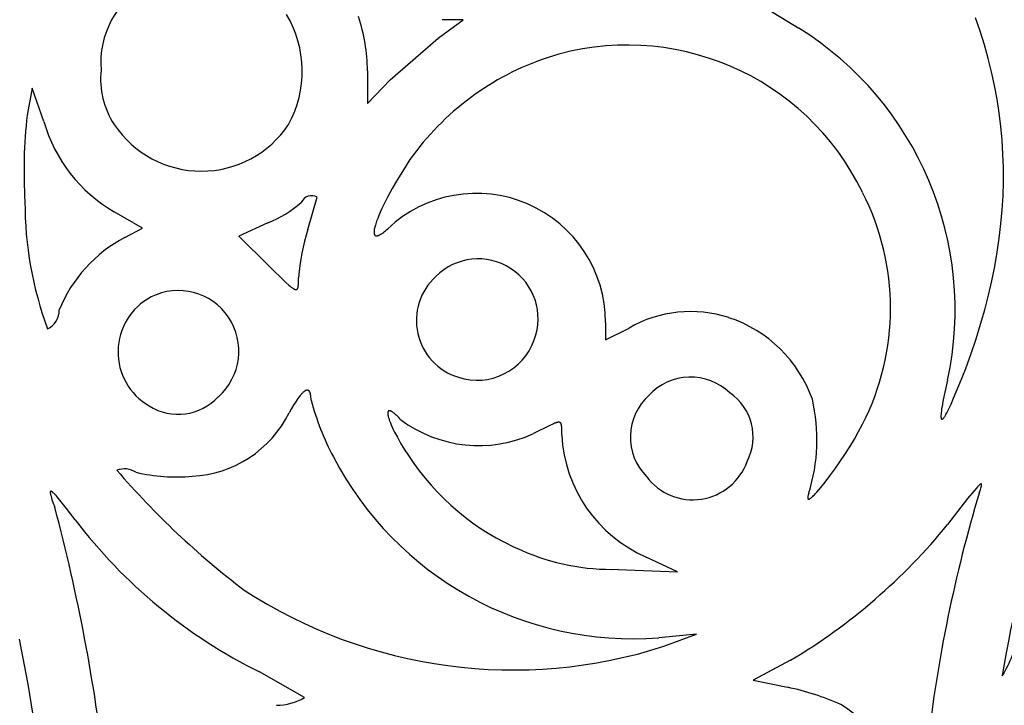
# Model space of a CAD drawing. Extents: x -1659 to -233, y -638 to 420.
# Drawn here: x -476 to -448, y 314 to 334 of the extents above; entities that cross this region are included whole.
import ezdxf

# ---------------------------------------------------------------- set-up
doc = ezdxf.new("R2010")
doc.units = 0
doc.layers.add('LAYER_01', color=12, linetype='CONTINUOUS')

msp = doc.modelspace()

# ---------------------------------------------------------------- linework, layer by layer
at = {"layer": 'LAYER_01', "color": 1}
for p, q in [((-454.869, 334.215), (-453.794, 333.55)), ((-464.153, 333.263), (-463.432, 333.786)), ((-463.432, 333.786), (-464.044, 333.794)), ((-448.577, 333.46), (-448.709, 333.847)), ((-448.456, 333.072), (-448.577, 333.46)), ((-465.531, 332.065), (-464.153, 333.263)), ((-448.348, 332.684), (-448.456, 333.072)), ((-461.019, 332.703), (-461.022, 332.703)), ((-448.251, 332.294), (-448.348, 332.684)), ((-466.187, 332.324), (-466.187, 331.39)), ((-448.167, 331.904), (-448.251, 332.294)), ((-466.187, 331.39), (-465.531, 332.065)), ((-448.094, 331.512), (-448.167, 331.904)), ((-475.821, 331.824), (-475.967, 331.049)), ((-475.487, 330.869), (-475.821, 331.824)), ((-448.034, 331.119), (-448.094, 331.512)), ((-447.985, 330.725), (-448.034, 331.119)), ((-447.949, 330.33), (-447.985, 330.725)), ((-447.924, 329.933), (-447.949, 330.33)), ((-447.912, 329.535), (-447.924, 329.933)), ((-464.965, 329.775), (-465.151, 329.482)), ((-465.151, 329.482), (-465.32, 329.203)), ((-447.911, 329.135), (-447.912, 329.535)), ((-465.32, 329.203), (-465.472, 328.94)), ((-447.923, 328.734), (-447.911, 329.135)), ((-465.472, 328.94), (-465.606, 328.695)), ((-467.899, 327.77), (-467.629, 328.699)), ((-465.606, 328.695), (-465.721, 328.47)), ((-447.946, 328.331), (-447.923, 328.734)), ((-472.654, 327.8), (-473.466, 328.276)), ((-465.817, 328.266), (-465.857, 328.173)), ((-465.771, 328.365), (-465.817, 328.266)), ((-465.721, 328.47), (-465.771, 328.365)), ((-447.982, 327.926), (-447.946, 328.331)), ((-469.048, 327.958), (-469.882, 327.574)), ((-465.937, 327.966), (-465.949, 327.93)), ((-465.923, 328.005), (-465.937, 327.966)), ((-465.893, 328.086), (-465.923, 328.005)), ((-465.857, 328.173), (-465.893, 328.086)), ((-473.157, 327.541), (-472.654, 327.8)), ((-465.997, 327.711), (-465.998, 327.7)), ((-465.998, 327.7), (-465.998, 327.69)), ((-465.998, 327.69), (-465.998, 327.685)), ((-465.998, 327.685), (-465.998, 327.68)), ((-465.998, 327.68), (-465.998, 327.675)), ((-465.998, 327.675), (-465.997, 327.67)), ((-465.996, 327.723), (-465.997, 327.711)), ((-465.997, 327.67), (-465.997, 327.666)), ((-465.997, 327.666), (-465.997, 327.661)), ((-465.997, 327.661), (-465.996, 327.657)), ((-465.995, 327.735), (-465.996, 327.723)), ((-465.996, 327.657), (-465.995, 327.653)), ((-465.994, 327.747), (-465.995, 327.735)), ((-465.995, 327.653), (-465.995, 327.649)), ((-465.992, 327.76), (-465.994, 327.747)), ((-465.989, 327.773), (-465.992, 327.76)), ((-465.984, 327.801), (-465.989, 327.773)), ((-465.977, 327.831), (-465.984, 327.801)), ((-465.969, 327.862), (-465.977, 327.831)), ((-465.96, 327.895), (-465.969, 327.862)), ((-465.949, 327.93), (-465.96, 327.895)), ((-465.781, 327.645), (-465.755, 327.663)), ((-465.755, 327.663), (-465.727, 327.684)), ((-465.727, 327.684), (-465.698, 327.707)), ((-465.698, 327.707), (-465.668, 327.732)), ((-465.668, 327.732), (-465.635, 327.76)), ((-465.635, 327.76), (-465.602, 327.79)), ((-448.029, 327.52), (-447.982, 327.926)), ((-469.882, 327.574), (-469.025, 326.726)), ((-465.995, 327.649), (-465.994, 327.645)), ((-465.994, 327.645), (-465.993, 327.641)), ((-465.993, 327.641), (-465.992, 327.637)), ((-465.992, 327.637), (-465.991, 327.633)), ((-465.991, 327.633), (-465.99, 327.63)), ((-465.99, 327.63), (-465.989, 327.626)), ((-465.989, 327.626), (-465.987, 327.623)), ((-465.987, 327.623), (-465.986, 327.62)), ((-465.986, 327.62), (-465.984, 327.617)), ((-465.984, 327.617), (-465.983, 327.614)), ((-465.983, 327.614), (-465.981, 327.612)), ((-465.981, 327.612), (-465.979, 327.609)), ((-465.979, 327.609), (-465.977, 327.606)), ((-465.977, 327.606), (-465.975, 327.604)), ((-465.975, 327.604), (-465.973, 327.602)), ((-465.973, 327.602), (-465.971, 327.6)), ((-465.971, 327.6), (-465.969, 327.598)), ((-465.969, 327.598), (-465.967, 327.596)), ((-465.967, 327.596), (-465.964, 327.594)), ((-465.964, 327.594), (-465.962, 327.593)), ((-465.962, 327.593), (-465.959, 327.591)), ((-465.959, 327.591), (-465.957, 327.59)), ((-465.957, 327.59), (-465.954, 327.589)), ((-465.954, 327.589), (-465.951, 327.588)), ((-465.951, 327.588), (-465.948, 327.587)), ((-465.948, 327.587), (-465.945, 327.586)), ((-465.945, 327.586), (-465.942, 327.585)), ((-465.942, 327.585), (-465.939, 327.585)), ((-465.939, 327.585), (-465.935, 327.584)), ((-465.935, 327.584), (-465.932, 327.584)), ((-465.932, 327.584), (-465.929, 327.584)), ((-465.929, 327.584), (-465.925, 327.584)), ((-465.925, 327.584), (-465.921, 327.584)), ((-465.921, 327.584), (-465.918, 327.584)), ((-465.918, 327.584), (-465.914, 327.585)), ((-465.914, 327.585), (-465.91, 327.585)), ((-465.91, 327.585), (-465.906, 327.586)), ((-465.906, 327.586), (-465.902, 327.587)), ((-465.902, 327.587), (-465.897, 327.588)), ((-465.897, 327.588), (-465.893, 327.589)), ((-465.893, 327.589), (-465.889, 327.59)), ((-465.889, 327.59), (-465.884, 327.592)), ((-465.884, 327.592), (-465.88, 327.593)), ((-465.88, 327.593), (-465.875, 327.595)), ((-465.875, 327.595), (-465.87, 327.597)), ((-465.87, 327.597), (-465.865, 327.599)), ((-465.865, 327.599), (-465.86, 327.601)), ((-465.86, 327.601), (-465.85, 327.605)), ((-465.85, 327.605), (-465.84, 327.611)), ((-465.84, 327.611), (-465.829, 327.616)), ((-465.829, 327.616), (-465.817, 327.623)), ((-465.817, 327.623), (-465.806, 327.63)), ((-465.806, 327.63), (-465.794, 327.637)), ((-465.794, 327.637), (-465.781, 327.645)), ((-448.088, 327.112), (-448.029, 327.52)), ((-448.16, 326.702), (-448.088, 327.112)), ((-469.025, 326.726), (-468.53, 326.244)), ((-448.243, 326.29), (-448.16, 326.702)), ((-468.53, 326.244), (-468.446, 326.169)), ((-468.169, 326.218), (-468.168, 326.294)), ((-468.168, 326.294), (-468.168, 326.382)), ((-448.339, 325.876), (-448.243, 326.29)), ((-468.446, 326.169), (-468.41, 326.138)), ((-468.41, 326.138), (-468.377, 326.112)), ((-468.377, 326.112), (-468.362, 326.1)), ((-468.362, 326.1), (-468.347, 326.09)), ((-468.347, 326.09), (-468.334, 326.08)), ((-468.334, 326.08), (-468.32, 326.072)), ((-468.32, 326.072), (-468.314, 326.068)), ((-468.314, 326.068), (-468.308, 326.064)), ((-468.308, 326.064), (-468.302, 326.061)), ((-468.302, 326.061), (-468.296, 326.057)), ((-468.296, 326.057), (-468.291, 326.055)), ((-468.291, 326.055), (-468.285, 326.052)), ((-468.285, 326.052), (-468.28, 326.05)), ((-468.28, 326.05), (-468.275, 326.047)), ((-468.275, 326.047), (-468.27, 326.046)), ((-468.27, 326.046), (-468.268, 326.045)), ((-468.268, 326.045), (-468.265, 326.044)), ((-468.265, 326.044), (-468.263, 326.043)), ((-468.263, 326.043), (-468.261, 326.042)), ((-468.261, 326.042), (-468.258, 326.042)), ((-468.258, 326.042), (-468.256, 326.041)), ((-468.256, 326.041), (-468.254, 326.041)), ((-468.254, 326.041), (-468.252, 326.04)), ((-468.252, 326.04), (-468.25, 326.04)), ((-468.25, 326.04), (-468.248, 326.04)), ((-468.248, 326.04), (-468.246, 326.039)), ((-468.246, 326.039), (-468.244, 326.039)), ((-468.244, 326.039), (-468.242, 326.039)), ((-468.242, 326.039), (-468.24, 326.039)), ((-468.24, 326.039), (-468.238, 326.039)), ((-468.238, 326.039), (-468.236, 326.039)), ((-468.236, 326.039), (-468.234, 326.039)), ((-468.234, 326.039), (-468.232, 326.039)), ((-468.232, 326.039), (-468.23, 326.04)), ((-468.23, 326.04), (-468.229, 326.04)), ((-468.229, 326.04), (-468.227, 326.04)), ((-468.227, 326.04), (-468.225, 326.041)), ((-468.225, 326.041), (-468.224, 326.041)), ((-468.224, 326.041), (-468.222, 326.042)), ((-468.222, 326.042), (-468.22, 326.042)), ((-468.22, 326.042), (-468.219, 326.043)), ((-468.219, 326.043), (-468.217, 326.044)), ((-468.217, 326.044), (-468.216, 326.044)), ((-468.216, 326.044), (-468.214, 326.045)), ((-468.214, 326.045), (-468.213, 326.046)), ((-468.213, 326.046), (-468.212, 326.047)), ((-468.212, 326.047), (-468.21, 326.048)), ((-468.21, 326.048), (-468.209, 326.049)), ((-468.209, 326.049), (-468.208, 326.05)), ((-468.208, 326.05), (-468.206, 326.051)), ((-468.206, 326.051), (-468.205, 326.053)), ((-468.205, 326.053), (-468.204, 326.054)), ((-468.204, 326.054), (-468.203, 326.055)), ((-468.203, 326.055), (-468.201, 326.057)), ((-468.201, 326.057), (-468.2, 326.058)), ((-468.2, 326.058), (-468.199, 326.06)), ((-468.199, 326.06), (-468.198, 326.061)), ((-468.198, 326.061), (-468.197, 326.063)), ((-468.197, 326.063), (-468.196, 326.065)), ((-468.196, 326.065), (-468.195, 326.066)), ((-468.195, 326.066), (-468.194, 326.068)), ((-468.194, 326.068), (-468.193, 326.07)), ((-468.193, 326.07), (-468.192, 326.072)), ((-468.192, 326.072), (-468.191, 326.074)), ((-468.191, 326.074), (-468.19, 326.076)), ((-468.19, 326.076), (-468.189, 326.078)), ((-468.189, 326.078), (-468.188, 326.08)), ((-468.188, 326.08), (-468.187, 326.084)), ((-468.187, 326.084), (-468.185, 326.089)), ((-468.185, 326.089), (-468.184, 326.094)), ((-468.184, 326.094), (-468.182, 326.099)), ((-468.182, 326.099), (-468.181, 326.104)), ((-468.181, 326.104), (-468.18, 326.11)), ((-468.18, 326.11), (-468.179, 326.115)), ((-468.179, 326.115), (-468.177, 326.128)), ((-468.177, 326.128), (-468.175, 326.14)), ((-468.175, 326.14), (-468.173, 326.154)), ((-468.173, 326.154), (-468.172, 326.169)), ((-468.172, 326.169), (-468.171, 326.184)), ((-468.171, 326.184), (-468.169, 326.218)), ((-472.405, 325.828), (-472.405, 325.828)), ((-448.446, 325.46), (-448.339, 325.876)), ((-448.565, 325.042), (-448.446, 325.46)), ((-459.345, 325.094), (-459.345, 324.595)), ((-459.345, 324.595), (-458.67, 324.934)), ((-448.697, 324.621), (-448.565, 325.042)), ((-448.84, 324.199), (-448.697, 324.621)), ((-448.995, 323.774), (-448.84, 324.199)), ((-449.163, 323.347), (-448.995, 323.774)), ((-449.519, 323.433), (-449.615, 323.004)), ((-467.984, 323.125), (-467.989, 323.122)), ((-467.978, 323.128), (-467.984, 323.125)), ((-467.973, 323.131), (-467.978, 323.128)), ((-467.968, 323.134), (-467.973, 323.131)), ((-467.963, 323.136), (-467.968, 323.134)), ((-467.958, 323.138), (-467.963, 323.136)), ((-467.954, 323.14), (-467.958, 323.138)), ((-467.951, 323.141), (-467.954, 323.14)), ((-467.949, 323.142), (-467.951, 323.141)), ((-467.947, 323.143), (-467.949, 323.142)), ((-467.944, 323.144), (-467.947, 323.143)), ((-467.942, 323.144), (-467.944, 323.144)), ((-467.94, 323.145), (-467.942, 323.144)), ((-467.937, 323.146), (-467.94, 323.145)), ((-467.935, 323.146), (-467.937, 323.146)), ((-467.933, 323.147), (-467.935, 323.146)), ((-467.931, 323.147), (-467.933, 323.147)), ((-467.928, 323.147), (-467.931, 323.147)), ((-467.926, 323.148), (-467.928, 323.147)), ((-467.924, 323.148), (-467.926, 323.148)), ((-467.922, 323.148), (-467.924, 323.148)), ((-467.92, 323.148), (-467.922, 323.148)), ((-467.918, 323.148), (-467.92, 323.148)), ((-467.916, 323.148), (-467.918, 323.148)), ((-467.914, 323.148), (-467.916, 323.148)), ((-467.912, 323.148), (-467.914, 323.148)), ((-467.91, 323.148), (-467.912, 323.148)), ((-467.908, 323.148), (-467.91, 323.148)), ((-467.906, 323.148), (-467.908, 323.148)), ((-467.904, 323.147), (-467.906, 323.148)), ((-467.902, 323.147), (-467.904, 323.147)), ((-467.9, 323.147), (-467.902, 323.147)), ((-467.898, 323.146), (-467.9, 323.147)), ((-467.896, 323.146), (-467.898, 323.146)), ((-467.894, 323.145), (-467.896, 323.146)), ((-467.892, 323.145), (-467.894, 323.145)), ((-467.89, 323.144), (-467.892, 323.145)), ((-467.888, 323.143), (-467.89, 323.144)), ((-467.887, 323.142), (-467.888, 323.143)), ((-467.885, 323.141), (-467.887, 323.142)), ((-467.883, 323.141), (-467.885, 323.141)), ((-467.881, 323.14), (-467.883, 323.141)), ((-467.88, 323.139), (-467.881, 323.14)), ((-467.878, 323.138), (-467.88, 323.139)), ((-467.876, 323.136), (-467.878, 323.138)), ((-467.875, 323.135), (-467.876, 323.136)), ((-467.873, 323.134), (-467.875, 323.135)), ((-467.871, 323.133), (-467.873, 323.134)), ((-467.87, 323.131), (-467.871, 323.133)), ((-467.868, 323.13), (-467.87, 323.131)), ((-467.867, 323.129), (-467.868, 323.13)), ((-467.865, 323.127), (-467.867, 323.129)), ((-467.863, 323.125), (-467.865, 323.127)), ((-467.862, 323.124), (-467.863, 323.125)), ((-467.86, 323.122), (-467.862, 323.124)), ((-449.342, 322.917), (-449.163, 323.347)), ((-468.206, 322.882), (-468.237, 322.837)), ((-468.177, 322.923), (-468.206, 322.882)), ((-468.149, 322.96), (-468.177, 322.923)), ((-468.121, 322.995), (-468.149, 322.96)), ((-468.108, 323.01), (-468.121, 322.995)), ((-468.095, 323.025), (-468.108, 323.01)), ((-468.082, 323.04), (-468.095, 323.025)), ((-468.069, 323.053), (-468.082, 323.04)), ((-468.057, 323.065), (-468.069, 323.053)), ((-468.045, 323.077), (-468.057, 323.065)), ((-468.033, 323.088), (-468.045, 323.077)), ((-468.022, 323.097), (-468.033, 323.088)), ((-468.016, 323.102), (-468.022, 323.097)), ((-468.011, 323.106), (-468.016, 323.102)), ((-468.005, 323.111), (-468.011, 323.106)), ((-468, 323.115), (-468.005, 323.111)), ((-467.994, 323.118), (-468, 323.115)), ((-467.989, 323.122), (-467.994, 323.118)), ((-467.859, 323.12), (-467.86, 323.122)), ((-467.858, 323.119), (-467.859, 323.12)), ((-467.856, 323.117), (-467.858, 323.119)), ((-467.855, 323.115), (-467.856, 323.117)), ((-467.853, 323.113), (-467.855, 323.115)), ((-467.852, 323.111), (-467.853, 323.113)), ((-467.851, 323.109), (-467.852, 323.111)), ((-467.849, 323.107), (-467.851, 323.109)), ((-467.848, 323.105), (-467.849, 323.107)), ((-467.847, 323.102), (-467.848, 323.105)), ((-467.844, 323.098), (-467.847, 323.102)), ((-467.842, 323.093), (-467.844, 323.098)), ((-467.839, 323.088), (-467.842, 323.093)), ((-467.837, 323.082), (-467.839, 323.088)), ((-467.835, 323.077), (-467.837, 323.082)), ((-467.833, 323.071), (-467.835, 323.077)), ((-467.831, 323.065), (-467.833, 323.071)), ((-467.829, 323.059), (-467.831, 323.065)), ((-467.827, 323.053), (-467.829, 323.059)), ((-467.825, 323.046), (-467.827, 323.053)), ((-467.823, 323.039), (-467.825, 323.046)), ((-467.822, 323.032), (-467.823, 323.039)), ((-467.819, 323.017), (-467.822, 323.032)), ((-467.816, 323.001), (-467.819, 323.017)), ((-467.814, 322.985), (-467.816, 323.001)), ((-467.812, 322.967), (-467.814, 322.985)), ((-467.81, 322.948), (-467.812, 322.967)), ((-467.809, 322.929), (-467.81, 322.948)), ((-467.808, 322.909), (-467.809, 322.929)), ((-467.808, 322.865), (-467.808, 322.909)), ((-449.615, 323.004), (-449.65, 322.828)), ((-449.415, 322.751), (-449.342, 322.917)), ((-468.367, 322.626), (-468.438, 322.501)), ((-468.3, 322.738), (-468.367, 322.626)), ((-468.268, 322.789), (-468.3, 322.738)), ((-468.237, 322.837), (-468.268, 322.789)), ((-465.563, 322.558), (-465.565, 322.558)), ((-465.561, 322.558), (-465.563, 322.558)), ((-465.558, 322.559), (-465.561, 322.558)), ((-465.556, 322.559), (-465.558, 322.559)), ((-465.554, 322.559), (-465.556, 322.559)), ((-465.551, 322.558), (-465.554, 322.559)), ((-465.549, 322.558), (-465.551, 322.558)), ((-465.546, 322.558), (-465.549, 322.558)), ((-465.543, 322.557), (-465.546, 322.558)), ((-449.686, 322.612), (-449.694, 322.553)), ((-449.676, 322.677), (-449.686, 322.612)), ((-449.65, 322.828), (-449.676, 322.677)), ((-449.51, 322.552), (-449.48, 322.612)), ((-449.48, 322.612), (-449.415, 322.751)), ((-465.601, 322.501), (-465.602, 322.498)), ((-465.602, 322.498), (-465.602, 322.495)), ((-465.602, 322.495), (-465.602, 322.492)), ((-465.602, 322.492), (-465.602, 322.485)), ((-465.602, 322.485), (-465.602, 322.477)), ((-465.602, 322.477), (-465.601, 322.47)), ((-465.6, 322.511), (-465.601, 322.508)), ((-465.601, 322.508), (-465.601, 322.505)), ((-465.601, 322.505), (-465.601, 322.501)), ((-465.601, 322.47), (-465.601, 322.462)), ((-465.601, 322.462), (-465.6, 322.453)), ((-465.599, 322.516), (-465.6, 322.513)), ((-465.6, 322.513), (-465.6, 322.511)), ((-465.6, 322.453), (-465.599, 322.445)), ((-465.598, 322.522), (-465.599, 322.519)), ((-465.599, 322.519), (-465.599, 322.516)), ((-465.599, 322.445), (-465.597, 322.436)), ((-465.597, 322.527), (-465.598, 322.524)), ((-465.598, 322.524), (-465.598, 322.522)), ((-465.596, 322.529), (-465.597, 322.527)), ((-465.597, 322.436), (-465.596, 322.426)), ((-465.595, 322.531), (-465.596, 322.529)), ((-465.596, 322.426), (-465.592, 322.407)), ((-465.594, 322.533), (-465.595, 322.531)), ((-465.593, 322.536), (-465.594, 322.533)), ((-465.592, 322.538), (-465.593, 322.536)), ((-465.591, 322.539), (-465.592, 322.538)), ((-465.592, 322.407), (-465.587, 322.386)), ((-465.59, 322.541), (-465.591, 322.539)), ((-465.589, 322.543), (-465.59, 322.541)), ((-465.587, 322.545), (-465.589, 322.543)), ((-465.586, 322.546), (-465.587, 322.545)), ((-465.587, 322.386), (-465.581, 322.364)), ((-465.585, 322.548), (-465.586, 322.546)), ((-465.583, 322.549), (-465.585, 322.548)), ((-465.582, 322.55), (-465.583, 322.549)), ((-465.58, 322.552), (-465.582, 322.55)), ((-465.581, 322.364), (-465.574, 322.341)), ((-465.578, 322.553), (-465.58, 322.552)), ((-465.577, 322.554), (-465.578, 322.553)), ((-465.575, 322.555), (-465.577, 322.554)), ((-465.573, 322.555), (-465.575, 322.555)), ((-465.574, 322.341), (-465.567, 322.317)), ((-465.571, 322.556), (-465.573, 322.555)), ((-465.569, 322.557), (-465.571, 322.556)), ((-465.567, 322.557), (-465.569, 322.557)), ((-465.565, 322.558), (-465.567, 322.557)), ((-465.567, 322.317), (-465.558, 322.292)), ((-465.558, 322.292), (-465.549, 322.266)), ((-465.541, 322.557), (-465.543, 322.557)), ((-465.538, 322.556), (-465.541, 322.557)), ((-465.535, 322.556), (-465.538, 322.556)), ((-465.532, 322.555), (-465.535, 322.556)), ((-465.529, 322.554), (-465.532, 322.555)), ((-465.526, 322.553), (-465.529, 322.554)), ((-465.523, 322.552), (-465.526, 322.553)), ((-465.52, 322.551), (-465.523, 322.552)), ((-465.517, 322.549), (-465.52, 322.551)), ((-465.513, 322.548), (-465.517, 322.549)), ((-465.51, 322.546), (-465.513, 322.548)), ((-465.503, 322.543), (-465.51, 322.546)), ((-465.496, 322.539), (-465.503, 322.543)), ((-465.489, 322.535), (-465.496, 322.539)), ((-465.481, 322.53), (-465.489, 322.535)), ((-465.473, 322.525), (-465.481, 322.53)), ((-465.465, 322.52), (-465.473, 322.525)), ((-465.457, 322.514), (-465.465, 322.52)), ((-465.448, 322.508), (-465.457, 322.514)), ((-465.439, 322.501), (-465.448, 322.508)), ((-465.421, 322.486), (-465.439, 322.501)), ((-465.401, 322.47), (-465.421, 322.486)), ((-465.38, 322.451), (-465.401, 322.47)), ((-465.358, 322.431), (-465.38, 322.451)), ((-465.336, 322.409), (-465.358, 322.431)), ((-465.287, 322.36), (-465.336, 322.409)), ((-465.234, 322.303), (-465.287, 322.36)), ((-449.705, 322.434), (-449.706, 322.415)), ((-449.706, 322.415), (-449.706, 322.398)), ((-449.706, 322.398), (-449.706, 322.389)), ((-449.706, 322.389), (-449.705, 322.382)), ((-449.704, 322.454), (-449.705, 322.434)), ((-449.705, 322.382), (-449.705, 322.375)), ((-449.705, 322.375), (-449.704, 322.368)), ((-449.7, 322.5), (-449.704, 322.454)), ((-449.704, 322.368), (-449.703, 322.361)), ((-449.703, 322.361), (-449.703, 322.355)), ((-449.703, 322.355), (-449.702, 322.353)), ((-449.702, 322.353), (-449.702, 322.35)), ((-449.702, 322.35), (-449.701, 322.347)), ((-449.701, 322.347), (-449.701, 322.345)), ((-449.701, 322.345), (-449.7, 322.342)), ((-449.694, 322.553), (-449.7, 322.5)), ((-449.7, 322.342), (-449.699, 322.34)), ((-449.699, 322.34), (-449.699, 322.338)), ((-449.699, 322.338), (-449.698, 322.335)), ((-449.698, 322.335), (-449.697, 322.333)), ((-449.697, 322.333), (-449.697, 322.332)), ((-449.697, 322.332), (-449.696, 322.33)), ((-449.696, 322.33), (-449.695, 322.328)), ((-449.695, 322.328), (-449.694, 322.326)), ((-449.694, 322.326), (-449.693, 322.325)), ((-449.693, 322.325), (-449.692, 322.323)), ((-449.692, 322.323), (-449.691, 322.322)), ((-449.691, 322.322), (-449.69, 322.321)), ((-449.69, 322.321), (-449.689, 322.32)), ((-449.689, 322.32), (-449.688, 322.319)), ((-449.688, 322.319), (-449.687, 322.318)), ((-449.687, 322.318), (-449.686, 322.317)), ((-449.686, 322.317), (-449.685, 322.316)), ((-449.685, 322.316), (-449.684, 322.316)), ((-449.684, 322.316), (-449.682, 322.315)), ((-449.682, 322.315), (-449.681, 322.315)), ((-449.681, 322.315), (-449.68, 322.315)), ((-449.68, 322.315), (-449.679, 322.315)), ((-449.679, 322.315), (-449.677, 322.314)), ((-449.677, 322.314), (-449.676, 322.314)), ((-449.676, 322.314), (-449.674, 322.315)), ((-449.674, 322.315), (-449.673, 322.315)), ((-449.673, 322.315), (-449.672, 322.315)), ((-449.672, 322.315), (-449.67, 322.316)), ((-449.67, 322.316), (-449.668, 322.316)), ((-449.668, 322.316), (-449.667, 322.317)), ((-449.667, 322.317), (-449.665, 322.318)), ((-449.665, 322.318), (-449.664, 322.318)), ((-449.664, 322.318), (-449.662, 322.319)), ((-449.662, 322.319), (-449.66, 322.32)), ((-449.66, 322.32), (-449.659, 322.322)), ((-449.659, 322.322), (-449.657, 322.323)), ((-449.657, 322.323), (-449.655, 322.324)), ((-449.655, 322.324), (-449.653, 322.326)), ((-449.653, 322.326), (-449.651, 322.327)), ((-449.651, 322.327), (-449.649, 322.329)), ((-449.649, 322.329), (-449.647, 322.331)), ((-449.647, 322.331), (-449.645, 322.333)), ((-449.645, 322.333), (-449.643, 322.335)), ((-449.643, 322.335), (-449.639, 322.339)), ((-449.639, 322.339), (-449.635, 322.344)), ((-449.635, 322.344), (-449.631, 322.349)), ((-449.631, 322.349), (-449.626, 322.354)), ((-449.626, 322.354), (-449.622, 322.36)), ((-449.622, 322.36), (-449.617, 322.367)), ((-449.617, 322.367), (-449.607, 322.38)), ((-449.607, 322.38), (-449.597, 322.396)), ((-449.597, 322.396), (-449.586, 322.413)), ((-449.586, 322.413), (-449.574, 322.432)), ((-449.574, 322.432), (-449.563, 322.453)), ((-449.563, 322.453), (-449.537, 322.499)), ((-449.537, 322.499), (-449.51, 322.552)), ((-465.549, 322.266), (-465.528, 322.21)), ((-465.528, 322.21), (-465.503, 322.15)), ((-465.503, 322.15), (-465.474, 322.086)), ((-465.474, 322.086), (-465.443, 322.018)), ((-465.443, 322.018), (-465.407, 321.947)), ((-460.923, 322.149), (-461.415, 321.901)), ((-460.881, 322.168), (-460.923, 322.149)), ((-460.843, 322.185), (-460.881, 322.168)), ((-460.809, 322.198), (-460.843, 322.185)), ((-460.793, 322.204), (-460.809, 322.198)), ((-460.778, 322.21), (-460.793, 322.204)), ((-460.764, 322.214), (-460.778, 322.21)), ((-460.75, 322.218), (-460.764, 322.214)), ((-460.744, 322.22), (-460.75, 322.218)), ((-460.737, 322.221), (-460.744, 322.22)), ((-460.731, 322.223), (-460.737, 322.221)), ((-460.725, 322.224), (-460.731, 322.223)), ((-460.72, 322.225), (-460.725, 322.224)), ((-460.714, 322.226), (-460.72, 322.225)), ((-460.709, 322.226), (-460.714, 322.226)), ((-460.704, 322.227), (-460.709, 322.226)), ((-460.699, 322.227), (-460.704, 322.227)), ((-460.694, 322.227), (-460.699, 322.227)), ((-460.692, 322.227), (-460.694, 322.227)), ((-460.689, 322.227), (-460.692, 322.227)), ((-460.687, 322.227), (-460.689, 322.227)), ((-460.685, 322.227), (-460.687, 322.227)), ((-460.682, 322.227), (-460.685, 322.227)), ((-460.68, 322.227), (-460.682, 322.227)), ((-460.678, 322.227), (-460.68, 322.227)), ((-460.676, 322.226), (-460.678, 322.227)), ((-460.674, 322.226), (-460.676, 322.226)), ((-460.672, 322.226), (-460.674, 322.226)), ((-460.67, 322.225), (-460.672, 322.226)), ((-460.668, 322.225), (-460.67, 322.225)), ((-460.666, 322.224), (-460.668, 322.225)), ((-460.664, 322.224), (-460.666, 322.224)), ((-460.663, 322.223), (-460.664, 322.224)), ((-460.661, 322.223), (-460.663, 322.223)), ((-460.659, 322.222), (-460.661, 322.223)), ((-460.657, 322.221), (-460.659, 322.222)), ((-460.656, 322.221), (-460.657, 322.221)), ((-460.654, 322.22), (-460.656, 322.221)), ((-460.652, 322.219), (-460.654, 322.22)), ((-460.651, 322.218), (-460.652, 322.219)), ((-460.649, 322.217), (-460.651, 322.218)), ((-460.648, 322.216), (-460.649, 322.217)), ((-460.646, 322.215), (-460.648, 322.216)), ((-460.645, 322.214), (-460.646, 322.215)), ((-460.643, 322.213), (-460.645, 322.214)), ((-460.642, 322.212), (-460.643, 322.213)), ((-460.641, 322.211), (-460.642, 322.212)), ((-460.639, 322.21), (-460.641, 322.211)), ((-460.638, 322.208), (-460.639, 322.21)), ((-460.637, 322.207), (-460.638, 322.208)), ((-460.636, 322.206), (-460.637, 322.207)), ((-460.634, 322.204), (-460.636, 322.206)), ((-460.633, 322.203), (-460.634, 322.204)), ((-460.632, 322.201), (-460.633, 322.203)), ((-460.631, 322.2), (-460.632, 322.201)), ((-460.63, 322.198), (-460.631, 322.2)), ((-460.629, 322.197), (-460.63, 322.198)), ((-460.628, 322.195), (-460.629, 322.197)), ((-460.627, 322.193), (-460.628, 322.195)), ((-460.626, 322.192), (-460.627, 322.193)), ((-460.625, 322.19), (-460.626, 322.192)), ((-460.624, 322.188), (-460.625, 322.19)), ((-460.623, 322.186), (-460.624, 322.188)), ((-460.622, 322.184), (-460.623, 322.186)), ((-460.621, 322.182), (-460.622, 322.184)), ((-460.62, 322.18), (-460.621, 322.182)), ((-460.619, 322.176), (-460.62, 322.18)), ((-460.617, 322.172), (-460.619, 322.176)), ((-460.616, 322.168), (-460.617, 322.172)), ((-460.615, 322.163), (-460.616, 322.168)), ((-460.613, 322.158), (-460.615, 322.163)), ((-460.612, 322.153), (-460.613, 322.158)), ((-460.611, 322.148), (-460.612, 322.153)), ((-460.61, 322.143), (-460.611, 322.148)), ((-460.609, 322.131), (-460.61, 322.143)), ((-460.607, 322.12), (-460.609, 322.131)), ((-460.606, 322.107), (-460.607, 322.12)), ((-460.605, 322.094), (-460.606, 322.107)), ((-460.604, 322.08), (-460.605, 322.094)), ((-460.603, 322.049), (-460.604, 322.08)), ((-460.603, 322.017), (-460.603, 322.049)), ((-460.603, 321.856), (-460.603, 322.017)), ((-452.071, 321.962), (-452.014, 322.068)), ((-452.014, 322.068), (-451.961, 322.172)), ((-465.407, 321.947), (-465.327, 321.795)), ((-465.327, 321.795), (-465.234, 321.63)), ((-452.328, 321.525), (-452.195, 321.745)), ((-452.195, 321.745), (-452.071, 321.962)), ((-465.234, 321.63), (-465.127, 321.455)), ((-465.127, 321.455), (-465.009, 321.271)), ((-452.468, 321.304), (-452.328, 321.525)), ((-452.612, 321.089), (-452.468, 321.304)), ((-452.896, 320.687), (-452.755, 320.882)), ((-452.755, 320.882), (-452.612, 321.089)), ((-453.031, 320.51), (-452.896, 320.687)), ((-453.214, 320.284), (-453.156, 320.353)), ((-453.156, 320.353), (-453.031, 320.51)), ((-448.687, 320.338), (-448.756, 320.258)), ((-448.658, 320.37), (-448.687, 320.338)), ((-448.633, 320.396), (-448.658, 320.37)), ((-448.622, 320.408), (-448.633, 320.396)), ((-448.611, 320.418), (-448.622, 320.408)), ((-448.601, 320.427), (-448.611, 320.418)), ((-448.592, 320.435), (-448.601, 320.427)), ((-448.6, 320.221), (-448.574, 320.297)), ((-448.588, 320.438), (-448.592, 320.435)), ((-448.584, 320.441), (-448.588, 320.438)), ((-448.58, 320.444), (-448.584, 320.441)), ((-448.576, 320.447), (-448.58, 320.444)), ((-448.573, 320.449), (-448.576, 320.447)), ((-448.574, 320.297), (-448.563, 320.33)), ((-448.571, 320.45), (-448.573, 320.449)), ((-448.569, 320.451), (-448.571, 320.45)), ((-448.568, 320.452), (-448.569, 320.451)), ((-448.566, 320.453), (-448.568, 320.452)), ((-448.565, 320.453), (-448.566, 320.453)), ((-448.563, 320.454), (-448.565, 320.453)), ((-448.562, 320.455), (-448.563, 320.454)), ((-448.563, 320.33), (-448.554, 320.359)), ((-448.561, 320.455), (-448.562, 320.455)), ((-448.559, 320.456), (-448.561, 320.455)), ((-448.558, 320.456), (-448.559, 320.456)), ((-448.557, 320.456), (-448.558, 320.456)), ((-448.556, 320.457), (-448.557, 320.456)), ((-448.555, 320.457), (-448.556, 320.457)), ((-448.553, 320.457), (-448.555, 320.457)), ((-448.554, 320.359), (-448.551, 320.372)), ((-448.552, 320.457), (-448.553, 320.457)), ((-448.551, 320.457), (-448.552, 320.457)), ((-448.55, 320.457), (-448.551, 320.457)), ((-448.551, 320.372), (-448.547, 320.385)), ((-448.549, 320.456), (-448.55, 320.457)), ((-448.55, 320.457), (-448.55, 320.457)), ((-448.548, 320.456), (-448.549, 320.456)), ((-448.547, 320.456), (-448.548, 320.456)), ((-448.546, 320.455), (-448.547, 320.456)), ((-448.547, 320.385), (-448.545, 320.396)), ((-448.545, 320.454), (-448.546, 320.455)), ((-448.546, 320.455), (-448.546, 320.455)), ((-448.544, 320.454), (-448.545, 320.454)), ((-448.545, 320.396), (-448.543, 320.407)), ((-448.544, 320.453), (-448.544, 320.454)), ((-448.543, 320.452), (-448.544, 320.453)), ((-448.543, 320.451), (-448.543, 320.452)), ((-448.542, 320.45), (-448.543, 320.451)), ((-448.543, 320.407), (-448.542, 320.412)), ((-448.542, 320.449), (-448.542, 320.45)), ((-448.541, 320.448), (-448.542, 320.449)), ((-448.542, 320.412), (-448.541, 320.416)), ((-448.541, 320.447), (-448.541, 320.448)), ((-448.541, 320.446), (-448.541, 320.447)), ((-448.54, 320.445), (-448.541, 320.446)), ((-448.541, 320.416), (-448.54, 320.421)), ((-448.54, 320.444), (-448.54, 320.445)), ((-448.54, 320.442), (-448.54, 320.444)), ((-448.54, 320.441), (-448.54, 320.442)), ((-448.54, 320.439), (-448.54, 320.441)), ((-448.54, 320.438), (-448.54, 320.439)), ((-448.54, 320.436), (-448.54, 320.438)), ((-448.54, 320.434), (-448.54, 320.436)), ((-448.54, 320.433), (-448.54, 320.434)), ((-448.54, 320.431), (-448.54, 320.433)), ((-448.54, 320.429), (-448.54, 320.431)), ((-448.54, 320.425), (-448.54, 320.429)), ((-448.54, 320.421), (-448.54, 320.425)), ((-475.3, 320.223), (-475.301, 320.222)), ((-475.301, 320.222), (-475.301, 320.22)), ((-475.301, 320.22), (-475.301, 320.218)), ((-475.301, 320.218), (-475.301, 320.216)), ((-475.301, 320.216), (-475.301, 320.213)), ((-475.301, 320.213), (-475.301, 320.211)), ((-475.301, 320.211), (-475.301, 320.209)), ((-475.301, 320.209), (-475.301, 320.204)), ((-475.301, 320.204), (-475.301, 320.199)), ((-475.301, 320.199), (-475.3, 320.193)), ((-475.299, 320.229), (-475.3, 320.227)), ((-475.3, 320.227), (-475.3, 320.225)), ((-475.3, 320.225), (-475.3, 320.223)), ((-475.3, 320.193), (-475.3, 320.188)), ((-475.3, 320.188), (-475.299, 320.182)), ((-475.298, 320.233), (-475.299, 320.232)), ((-475.299, 320.232), (-475.299, 320.23)), ((-475.299, 320.23), (-475.299, 320.229)), ((-475.299, 320.182), (-475.298, 320.175)), ((-475.297, 320.234), (-475.298, 320.233)), ((-475.298, 320.175), (-475.295, 320.162)), ((-475.296, 320.237), (-475.297, 320.236)), ((-475.297, 320.236), (-475.297, 320.234)), ((-475.295, 320.239), (-475.296, 320.238)), ((-475.296, 320.238), (-475.296, 320.237)), ((-475.294, 320.24), (-475.295, 320.239)), ((-475.295, 320.162), (-475.292, 320.147)), ((-475.293, 320.241), (-475.294, 320.24)), ((-475.292, 320.242), (-475.293, 320.241)), ((-475.291, 320.243), (-475.292, 320.242)), ((-475.292, 320.242), (-475.292, 320.242)), ((-475.292, 320.147), (-475.288, 320.131)), ((-475.29, 320.244), (-475.291, 320.243)), ((-475.289, 320.244), (-475.29, 320.244)), ((-475.288, 320.245), (-475.289, 320.244)), ((-475.286, 320.245), (-475.288, 320.245)), ((-475.288, 320.131), (-475.279, 320.096)), ((-475.285, 320.245), (-475.286, 320.245)), ((-475.284, 320.245), (-475.285, 320.245)), ((-475.283, 320.246), (-475.284, 320.245)), ((-475.282, 320.246), (-475.283, 320.246)), ((-475.28, 320.246), (-475.282, 320.246)), ((-475.279, 320.246), (-475.28, 320.246)), ((-475.277, 320.245), (-475.279, 320.246)), ((-475.279, 320.096), (-475.267, 320.055)), ((-475.276, 320.245), (-475.277, 320.245)), ((-475.274, 320.245), (-475.276, 320.245)), ((-475.273, 320.244), (-475.274, 320.245)), ((-475.271, 320.244), (-475.273, 320.244)), ((-475.27, 320.243), (-475.271, 320.244)), ((-475.268, 320.243), (-475.27, 320.243)), ((-475.266, 320.242), (-475.268, 320.243)), ((-475.267, 320.055), (-475.252, 320.011)), ((-475.264, 320.241), (-475.266, 320.242)), ((-475.263, 320.24), (-475.264, 320.241)), ((-475.261, 320.239), (-475.263, 320.24)), ((-475.259, 320.238), (-475.261, 320.239)), ((-475.257, 320.237), (-475.259, 320.238)), ((-475.255, 320.236), (-475.257, 320.237)), ((-475.253, 320.235), (-475.255, 320.236)), ((-475.249, 320.232), (-475.253, 320.235)), ((-475.244, 320.229), (-475.249, 320.232)), ((-475.24, 320.226), (-475.244, 320.229)), ((-475.235, 320.222), (-475.24, 320.226)), ((-475.23, 320.218), (-475.235, 320.222)), ((-475.225, 320.214), (-475.23, 320.218)), ((-475.214, 320.204), (-475.225, 320.214)), ((-475.202, 320.194), (-475.214, 320.204)), ((-475.19, 320.182), (-475.202, 320.194)), ((-475.163, 320.154), (-475.19, 320.182)), ((-475.133, 320.121), (-475.163, 320.154)), ((-475.099, 320.084), (-475.133, 320.121)), ((-475.024, 319.993), (-475.099, 320.084)), ((-453.535, 320.067), (-453.536, 320.063)), ((-453.536, 320.063), (-453.536, 320.059)), ((-453.536, 320.059), (-453.536, 320.055)), ((-453.536, 320.055), (-453.536, 320.051)), ((-453.536, 320.051), (-453.535, 320.048)), ((-453.534, 320.076), (-453.535, 320.071)), ((-453.535, 320.071), (-453.535, 320.067)), ((-453.535, 320.048), (-453.535, 320.045)), ((-453.535, 320.045), (-453.535, 320.042)), ((-453.535, 320.042), (-453.534, 320.039)), ((-453.533, 320.085), (-453.534, 320.08)), ((-453.534, 320.08), (-453.534, 320.076)), ((-453.534, 320.039), (-453.534, 320.036)), ((-453.534, 320.036), (-453.533, 320.034)), ((-453.531, 320.095), (-453.533, 320.085)), ((-453.533, 320.034), (-453.532, 320.032)), ((-453.532, 320.032), (-453.531, 320.03)), ((-453.529, 320.107), (-453.531, 320.095)), ((-453.531, 320.03), (-453.53, 320.028)), ((-453.53, 320.028), (-453.528, 320.026)), ((-453.526, 320.119), (-453.529, 320.107)), ((-453.528, 320.026), (-453.527, 320.024)), ((-453.527, 320.024), (-453.526, 320.023)), ((-453.523, 320.131), (-453.526, 320.119)), ((-453.526, 320.023), (-453.524, 320.022)), ((-453.524, 320.022), (-453.522, 320.021)), ((-453.519, 320.145), (-453.523, 320.131)), ((-453.522, 320.021), (-453.521, 320.02)), ((-453.521, 320.02), (-453.519, 320.019)), ((-453.514, 320.159), (-453.519, 320.145)), ((-453.519, 320.019), (-453.517, 320.019)), ((-453.517, 320.019), (-453.515, 320.018)), ((-453.515, 320.018), (-453.513, 320.018)), ((-453.504, 320.19), (-453.514, 320.159)), ((-453.513, 320.018), (-453.51, 320.018)), ((-453.51, 320.018), (-453.508, 320.018)), ((-453.508, 320.018), (-453.505, 320.019)), ((-453.505, 320.019), (-453.503, 320.019)), ((-453.503, 320.019), (-453.5, 320.02)), ((-453.5, 320.02), (-453.497, 320.02)), ((-453.497, 320.02), (-453.494, 320.021)), ((-453.494, 320.021), (-453.491, 320.022)), ((-453.491, 320.022), (-453.488, 320.024)), ((-453.488, 320.024), (-453.485, 320.025)), ((-453.485, 320.025), (-453.482, 320.027)), ((-453.482, 320.027), (-453.478, 320.029)), ((-453.478, 320.029), (-453.475, 320.03)), ((-453.475, 320.03), (-453.471, 320.033)), ((-453.471, 320.033), (-453.468, 320.035)), ((-453.468, 320.035), (-453.46, 320.04)), ((-453.46, 320.04), (-453.452, 320.045)), ((-453.452, 320.045), (-453.444, 320.051)), ((-453.444, 320.051), (-453.435, 320.058)), ((-453.435, 320.058), (-453.426, 320.065)), ((-453.426, 320.065), (-453.408, 320.081)), ((-453.408, 320.081), (-453.387, 320.099)), ((-453.387, 320.099), (-453.366, 320.12)), ((-453.366, 320.12), (-453.343, 320.143)), ((-453.343, 320.143), (-453.32, 320.167)), ((-453.32, 320.167), (-453.269, 320.222)), ((-453.269, 320.222), (-453.214, 320.284)), ((-448.939, 320.033), (-449.515, 319.29)), ((-448.756, 320.258), (-448.939, 320.033)), ((-475.252, 320.011), (-475.216, 319.907)), ((-475.216, 319.907), (-475.17, 319.785)), ((-474.833, 319.751), (-475.024, 319.993)), ((-474.589, 319.425), (-474.833, 319.751)), ((-457.273, 317.931), (-458.173, 318.355)), ((-458.984, 318.002), (-457.273, 317.931)), ((-456.733, 316.136), (-457.813, 316.036)), ((-457.666, 315.792), (-456.733, 316.136)), ((-475.939, 314.703), (-476.181, 315.999)), ((-454.026, 315.389), (-455.102, 314.814)), ((-467.999, 314.317), (-469.287, 315.054)), ((-475.748, 313.513), (-475.939, 314.703)), ((-455.102, 314.814), (-454.116, 314.612))]:
    msp.add_line(p, q, dxfattribs=at)
for centre, radius, start, end in [((-471.293, 332.564), 2.556, 117.9536, 184.8927), ((-471.241, 332.313), 3.179, 331.2347, 30.9107), ((-471.102, 332.302), 4.916, 0.2582, 18.7544), ((-458.826, 325.463), 9.526, 347.699, 58.1095), ((-458.716, 325.557), 7.508, 25.8816, 107.8637), ((-458.487, 325.168), 7.95, 108.5931, 144.581), ((-471.505, 332.082), 2.35, 173.5568, 213.5542), ((-461.61, 329.449), 14.446, 173.6376, 183.5106), ((-471.268, 332.073), 4.387, 195.9199, 239.9373), ((-470.959, 332.451), 3.009, 213.6558, 326.3566), ((-463.053, 325.096), 3.708, 359.9729, 133.4054), ((-458.439, 325.503), 7.284, 332.7868, 27.2132), ((-465.687, 328.527), 10.342, 179.7972, 200.4632), ((-470.303, 331.089), 3.372, 291.8387, 311.0013), ((-467.786, 328.403), 0.335, 62.1447, 155.1526), ((-461.928, 325.896), 6.258, 162.5771, 175.5464), ((-471.221, 323.888), 4.134, 117.9268, 157.6989), ((-463.003, 325.202), 1.72, 339.3888, 135.0605), ((-463.075, 325.152), 1.706, 132.1604, 252.9834), ((-471.625, 324.269), 1.743, 311.4607, 116.5873), ((-471.563, 324.246), 1.791, 118.0176, 239.8146), ((-475.627, 325.437), 0.582, 295.5091, 1.9923), ((-456.901, 321.872), 3.537, 71.8656, 120.0062), ((-456.999, 321.606), 3.819, 19.6434, 71.7066), ((-463.034, 325.176), 1.741, 251.942, 340.5545), ((-456.9, 321.919), 1.61, 45.7267, 138.059), ((-471.626, 324.025), 1.569, 237.7425, 317.417), ((-460.137, 324.942), 7.947, 195.1504, 207.8352), ((-457.021, 321.797), 1.61, 131.9384, 224.5515), ((-456.633, 321.806), 1.529, 332.6754, 55.8871), ((-458.424, 321.728), 5.155, 342.6491, 13.0344), ((-471.39, 323.968), 3.297, 272.9102, 333.5627), ((-462.986, 325.318), 3.761, 233.3002, 294.6939), ((-456.567, 322.064), 4.042, 182.9486, 246.5839), ((-458.563, 325.698), 9.691, 207.4426, 274.4399), ((-458.9, 325.264), 7.298, 213.1718, 246.9195), ((-473.177, 320.268), 0.621, 57.1546, 110.0326), ((-456.838, 321.66), 1.659, 216.7144, 340.4469), ((-455.268, 336.43), 23.897, 220.683, 232.7525), ((-471.67, 325.837), 5.18, 256.9489, 274.9624), ((-408.44, 308.199), 41.921, 163.3343, 173.4569), ((-416.52, 309.947), 31.817, 161.288, 170.9681), ((-527.496, 305.927), 54.13, 6.6511, 14.8337), ((-462.584, 328.586), 15.101, 217.3458, 243.6469), ((-462.817, 330.116), 17.151, 300.8337, 320.8604), ((-459.158, 324.429), 6.429, 246.1126, 271.5499), ((-462.004, 329.261), 14.15, 236.8992, 287.8535), ((-451.394, 316.998), 4.018, 329.2076, 348.1611), ((-455.536, 307.578), 7.176, 65.6869, 78.5903), ((-468.822, 315.735), 1.64, 270.8387, 300.1569), ((-455.83, 309.015), 6.049, 28.6059, 57.5136)]:
    msp.add_arc(centre, radius, start, end, dxfattribs=at)

doc.saveas('drawing.dxf')
